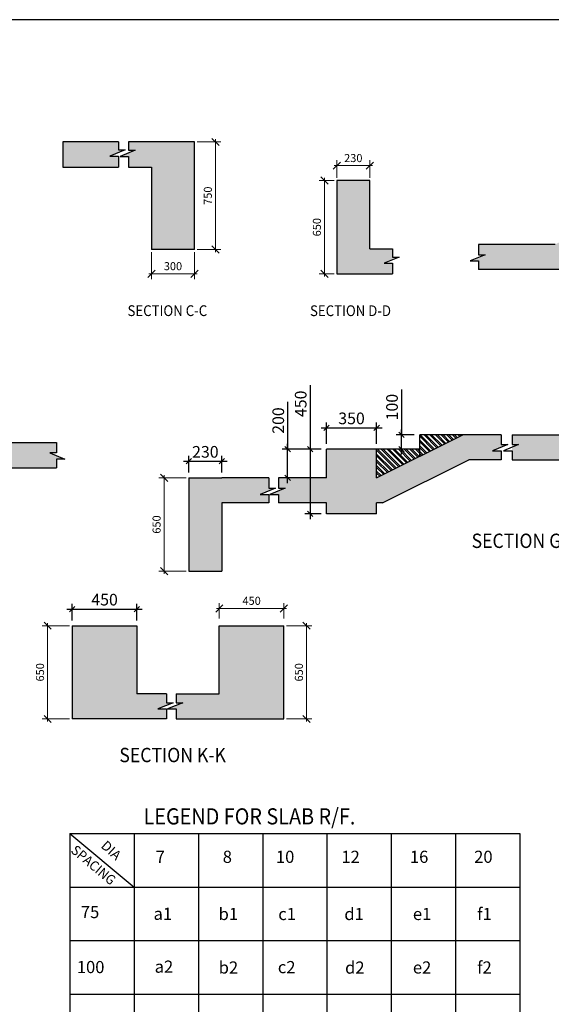
# Model space of a CAD drawing. Units: inches. Extents: x 255902 to 3382857, y -743430 to -27434.
# Drawn here: x 3340851 to 3355665, y -57463 to -29999 of the extents above; entities that cross this region are included whole.
import ezdxf
from ezdxf.enums import TextEntityAlignment as Align

# ---------------------------------------------------------------- set-up
doc = ezdxf.new("R2010")
doc.units = ezdxf.units.IN
doc.header["$LTSCALE"] = 2500
doc.header["$MEASUREMENT"] = 0
doc.header["$PDMODE"] = 35
doc.layers.get('Defpoints').update_dxf_attribs({"color": 164})
for name, color, linetype in [('BEAM HATCH', 252, 'Continuous'), ('BEAMNO', 2, 'Continuous'), ('BORDER', 5, 'Continuous'), ('DIM', 6, 'Continuous'), ('DIM TEXT', 2, 'Continuous'), ('DIM1', 3, 'Continuous'), ('LINE', 4, 'Continuous'), ('TEXT1', 1, 'Continuous')]:
    doc.layers.add(name, color=color, linetype=linetype)
doc.layers.add('BRICK HATCH', color=6, linetype='Continuous', lineweight=0)
doc.layers.add('text', color=2, linetype='Continuous', lineweight=18)
doc.styles.add('200', font='romand.shx', dxfattribs={"height": 325})
doc.styles.add('RD', font='romand.shx', dxfattribs={"height": 225})
doc.styles.add('RT', font='romant.shx', dxfattribs={"height": 400})
doc.styles.add('ST', font='romand.shx', dxfattribs={"height": 4})
doc.dimstyles.new('GR1', dxfattribs={"dimtxt": 225, "dimasz": 150, "dimexe": 150, "dimexo": 150, "dimgap": 100, "dimtad": 1, "dimdec": 0, "dimzin": 3, "dimdsep": 46, "dimtxsty": '200', "dimblk1": 'OBLIQUE', "dimblk2": 'OBLIQUE', "dimsah": 1, "dimcen": 0.0625, "dimdle": 150, "dimclrd": 3, "dimclre": 3, "dimclrt": 2, "dimadec": 0, "dimazin": 0, "dimtfac": 1, "dimtdec": 0, "dimtmove": 1, "dimatfit": 3, "dimldrblk": 'OBLIQUE', "dimfxl": 0, "dimtolj": 1, "dimtzin": 0, "dimarcsym": 0})
doc.dimstyles.new('MAHIDHAR', dxfattribs={"dimtxt": 225, "dimasz": 200, "dimexe": 150, "dimexo": 75, "dimgap": 100, "dimtad": 1, "dimdec": 0, "dimdsep": 46, "dimtxsty": 'RD', "dimblk1": 'OBLIQUE', "dimblk2": 'OBLIQUE', "dimsah": 1, "dimcen": 2.5, "dimdle": 75, "dimclrd": 3, "dimclre": 3, "dimclrt": 2, "dimadec": 0, "dimazin": 0, "dimtfac": 1, "dimtdec": 0, "dimtix": 1, "dimtmove": 0, "dimatfit": 3, "dimldrblk": 'OBLIQUE', "dimfxl": 0, "dimtolj": 1, "dimtzin": 0, "dimlwd": 9, "dimlwe": 9, "dimarcsym": 0})
pattern_1 = [(135, (-172688.39, 27437.47), (-79.549513, -79.549513), []), (135, (-172688.39, 27490.5), (-79.549513, -79.549513), [])]

# ---------------------------------------------------------------- blocks, each defined once
blk = doc.blocks.new('_OBLIQUE')
at = {"color": 0, "linetype": 'ByBlock'}
blk.add_line((-0.5, -0.5), (0.5, 0.5), dxfattribs=at)
blk = doc.blocks.new('*D23')
at = {"layer": 'Defpoints', "color": 0, "linetype": 'Continuous'}
for p in [(3344522, -36408), (3345722, -36408), (3344522, -37086)]:
    blk.add_point(p, dxfattribs=at)
at = {"layer": 'DIM', "color": 3, "linetype": 'Continuous', "lineweight": 9}
for p, q in [((3344522, -36483), (3344522, -37236)), ((3345722, -36483), (3345722, -37236)), ((3345797, -37086), (3344447, -37086))]:
    blk.add_line(p, q, dxfattribs=at)
at = {"layer": 'DIM', "color": 3, "linetype": 'Continuous', "lineweight": 9, "xscale": 200, "yscale": 200, "zscale": 200, "rotation": 180}
blk.add_blockref('_OBLIQUE', (3344522, -37086), dxfattribs=at)
at = {"layer": 'DIM', "color": 3, "linetype": 'Continuous', "lineweight": 9, "xscale": 200, "yscale": 200, "zscale": 200}
blk.add_blockref('_OBLIQUE', (3345722, -37086), dxfattribs=at)
at = {"layer": 'DIM', "color": 2, "linetype": 'Continuous', "insert": (3345122, -36874), "char_height": 225, "attachment_point": 5, "style": 'RD'}
blk.add_mtext('\\A1;300', dxfattribs=at)
blk = doc.blocks.new('*D24')
at = {"layer": 'Defpoints', "color": 0, "linetype": 'Continuous'}
for p in [(3345722, -33408), (3345722, -36408), (3346307, -36408)]:
    blk.add_point(p, dxfattribs=at)
at = {"layer": 'DIM', "color": 3, "linetype": 'Continuous', "lineweight": 9}
for p, q in [((3345797, -33408), (3346457, -33408)), ((3346307, -33333), (3346307, -36483)), ((3345797, -36408), (3346457, -36408))]:
    blk.add_line(p, q, dxfattribs=at)
at = {"layer": 'DIM', "color": 3, "linetype": 'Continuous', "lineweight": 9, "xscale": 200, "yscale": 200, "zscale": 200}
for p, rotation in [((3346307, -33408), 90), ((3346307, -36408), 270)]:
    blk.add_blockref('_OBLIQUE', p, dxfattribs=dict(at, rotation=rotation))
at = {"layer": 'DIM', "color": 2, "linetype": 'Continuous', "insert": (3346094, -34908), "char_height": 225, "attachment_point": 5, "rotation": 90, "style": 'RD'}
blk.add_mtext('\\A1;750', dxfattribs=at)
blk = doc.blocks.new('*D25')
at = {"layer": 'Defpoints', "color": 0, "linetype": 'Continuous'}
for p in [(3350607, -34070), (3349687, -34486), (3350607, -34486)]:
    blk.add_point(p, dxfattribs=at)
at = {"layer": 'DIM', "color": 3, "linetype": 'Continuous', "lineweight": 9}
for p, q in [((3349687, -34411), (3349687, -33920)), ((3350607, -34411), (3350607, -33920)), ((3349612, -34070), (3350682, -34070))]:
    blk.add_line(p, q, dxfattribs=at)
at = {"layer": 'DIM', "color": 3, "linetype": 'Continuous', "lineweight": 9, "xscale": 200, "yscale": 200, "zscale": 200, "rotation": 180}
blk.add_blockref('_OBLIQUE', (3349687, -34070), dxfattribs=at)
at = {"layer": 'DIM', "color": 3, "linetype": 'Continuous', "lineweight": 9, "xscale": 200, "yscale": 200, "zscale": 200}
blk.add_blockref('_OBLIQUE', (3350607, -34070), dxfattribs=at)
at = {"layer": 'DIM', "color": 2, "linetype": 'Continuous', "insert": (3350147, -33858), "char_height": 225, "attachment_point": 5, "style": 'RD'}
blk.add_mtext('\\A1;230', dxfattribs=at)
blk = doc.blocks.new('*D26')
at = {"layer": 'Defpoints', "color": 0, "linetype": 'Continuous'}
for p in [(3349345, -34486), (3349687, -34486, 0), (3349687, -37086)]:
    blk.add_point(p, dxfattribs=at)
at = {"layer": 'DIM', "color": 3, "linetype": 'Continuous', "lineweight": 9}
for p, q in [((3349612, -34486), (3349195, -34486)), ((3349345, -37161), (3349345, -34411)), ((3349612, -37086), (3349195, -37086))]:
    blk.add_line(p, q, dxfattribs=at)
at = {"layer": 'DIM', "color": 3, "linetype": 'Continuous', "lineweight": 9, "xscale": 200, "yscale": 200, "zscale": 200}
for p, rotation in [((3349345, -34486), 90), ((3349345, -37086), 270)]:
    blk.add_blockref('_OBLIQUE', p, dxfattribs=dict(at, rotation=rotation))
at = {"layer": 'DIM', "color": 2, "linetype": 'Continuous', "insert": (3349133, -35786), "char_height": 225, "attachment_point": 5, "rotation": 90, "style": 'RD'}
blk.add_mtext('\\A1;650', dxfattribs=at)
blk = doc.blocks.new('*D31')
at = {"layer": 'Defpoints', "color": 0, "linetype": 'Continuous'}
for p in [(3346485, -42316), (3345565, -42780, 0), (3346485, -42780, 0)]:
    blk.add_point(p, dxfattribs=at)
at = {"layer": 'DIM1', "color": 3, "linetype": 'Continuous', "lineweight": -2}
for p, q in [((3345565, -42630), (3345565, -42166)), ((3346485, -42630), (3346485, -42166)), ((3345415, -42316), (3346635, -42316))]:
    blk.add_line(p, q, dxfattribs=at)
at = {"layer": 'DIM1', "color": 3, "linetype": 'Continuous', "lineweight": -2, "xscale": 150, "yscale": 150, "zscale": 150, "rotation": 180}
blk.add_blockref('_OBLIQUE', (3345565, -42316), dxfattribs=at)
at = {"layer": 'DIM1', "color": 3, "linetype": 'Continuous', "lineweight": -2, "xscale": 150, "yscale": 150, "zscale": 150}
blk.add_blockref('_OBLIQUE', (3346485, -42316), dxfattribs=at)
at = {"layer": 'DIM1', "color": 2, "linetype": 'Continuous', "insert": (3346025, -42053), "char_height": 325, "attachment_point": 5, "style": '200'}
blk.add_mtext('\\A1;230', dxfattribs=at)
blk = doc.blocks.new('*D32')
at = {"layer": 'BEAMNO', "color": 3, "lineweight": 9}
for p, q in [((3345490, -42780), (3344728, -42780)), ((3344878, -42705), (3344878, -45455)), ((3345490, -45380), (3344728, -45380))]:
    blk.add_line(p, q, dxfattribs=at)
at = {"layer": 'Defpoints', "color": 0, "linetype": 'Continuous'}
for p in [(3345565, -42780, 0), (3344878, -45380), (3345565, -45380, 0)]:
    blk.add_point(p, dxfattribs=at)
at = {"layer": 'BEAMNO', "color": 3, "linetype": 'Continuous', "lineweight": 9, "xscale": 200, "yscale": 200, "zscale": 200}
for p, rotation in [((3344878, -42780), 90), ((3344878, -45380), 270)]:
    blk.add_blockref('_OBLIQUE', p, dxfattribs=dict(at, rotation=rotation))
at = {"layer": 'BEAMNO', "color": 2, "linetype": 'Continuous', "insert": (3344665, -44080), "char_height": 225, "attachment_point": 5, "rotation": 90, "style": 'RD'}
blk.add_mtext('\\A1;650', dxfattribs=at)
blk = doc.blocks.new('*D36')
at = {"layer": 'Defpoints', "color": 0, "linetype": 'Continuous'}
for p in [(3344116, -46439), (3342316, -46903, 0), (3344116, -46903, 0)]:
    blk.add_point(p, dxfattribs=at)
at = {"layer": 'DIM1', "color": 3, "linetype": 'Continuous', "lineweight": -2}
for p, q in [((3342316, -46753), (3342316, -46289)), ((3344116, -46753), (3344116, -46289)), ((3342166, -46439), (3344266, -46439))]:
    blk.add_line(p, q, dxfattribs=at)
at = {"layer": 'DIM1', "color": 3, "linetype": 'Continuous', "lineweight": -2, "xscale": 150, "yscale": 150, "zscale": 150, "rotation": 180}
blk.add_blockref('_OBLIQUE', (3342316, -46439), dxfattribs=at)
at = {"layer": 'DIM1', "color": 3, "linetype": 'Continuous', "lineweight": -2, "xscale": 150, "yscale": 150, "zscale": 150}
blk.add_blockref('_OBLIQUE', (3344116, -46439), dxfattribs=at)
at = {"layer": 'DIM1', "color": 2, "linetype": 'Continuous', "insert": (3343216, -46176), "char_height": 325, "attachment_point": 5, "style": '200'}
blk.add_mtext('\\A1;450', dxfattribs=at)
blk = doc.blocks.new('*D37')
at = {"layer": 'BEAMNO', "color": 3, "lineweight": 9}
for p, q in [((3342241, -46903), (3341479, -46903)), ((3341629, -46828), (3341629, -49578)), ((3342241, -49503), (3341479, -49503))]:
    blk.add_line(p, q, dxfattribs=at)
at = {"layer": 'Defpoints', "color": 0, "linetype": 'Continuous'}
for p in [(3342316, -46903, 0), (3341629, -49503), (3342316, -49503, 0)]:
    blk.add_point(p, dxfattribs=at)
at = {"layer": 'BEAMNO', "color": 3, "linetype": 'Continuous', "lineweight": 9, "xscale": 200, "yscale": 200, "zscale": 200}
for p, rotation in [((3341629, -46903), 90), ((3341629, -49503), 270)]:
    blk.add_blockref('_OBLIQUE', p, dxfattribs=dict(at, rotation=rotation))
at = {"layer": 'BEAMNO', "color": 2, "linetype": 'Continuous', "insert": (3341417, -48203), "char_height": 225, "attachment_point": 5, "rotation": 90, "style": 'RD'}
blk.add_mtext('\\A1;650', dxfattribs=at)
blk = doc.blocks.new('*D39')
at = {"layer": 'Defpoints', "color": 0, "linetype": 'Continuous'}
for p in [(3348214, -46421), (3346414, -46781, -13), (3348214, -46781, 40)]:
    blk.add_point(p, dxfattribs=at)
at = {"layer": 'DIM TEXT', "color": 3, "linetype": 'Continuous', "lineweight": 9}
for p, q in [((3346414, -46706), (3346414, -46271)), ((3348214, -46706), (3348214, -46271)), ((3346339, -46421), (3348289, -46421))]:
    blk.add_line(p, q, dxfattribs=at)
at = {"layer": 'DIM TEXT', "color": 3, "linetype": 'Continuous', "lineweight": 9, "xscale": 200, "yscale": 200, "zscale": 200, "rotation": 180}
blk.add_blockref('_OBLIQUE', (3346414, -46421), dxfattribs=at)
at = {"layer": 'DIM TEXT', "color": 3, "linetype": 'Continuous', "lineweight": 9, "xscale": 200, "yscale": 200, "zscale": 200}
blk.add_blockref('_OBLIQUE', (3348214, -46421), dxfattribs=at)
at = {"layer": 'DIM TEXT', "color": 2, "linetype": 'Continuous', "insert": (3347314, -46208), "char_height": 225, "attachment_point": 5, "style": 'RD'}
blk.add_mtext('\\A1;450', dxfattribs=at)
blk = doc.blocks.new('*D38')
at = {"layer": 'Defpoints', "color": 0, "linetype": 'Continuous'}
for p in [(3348214, -46903, 40), (3348214, -49503, 40), (3348844, -49503)]:
    blk.add_point(p, dxfattribs=at)
at = {"layer": 'DIM TEXT', "color": 3, "linetype": 'Continuous', "lineweight": 9}
for p, q in [((3348289, -46903), (3348994, -46903)), ((3348844, -46828), (3348844, -49578)), ((3348289, -49503), (3348994, -49503))]:
    blk.add_line(p, q, dxfattribs=at)
at = {"layer": 'DIM TEXT', "color": 3, "linetype": 'Continuous', "lineweight": 9, "xscale": 200, "yscale": 200, "zscale": 200}
for p, rotation in [((3348844, -46903), 90), ((3348844, -49503), 270)]:
    blk.add_blockref('_OBLIQUE', p, dxfattribs=dict(at, rotation=rotation))
at = {"layer": 'DIM TEXT', "color": 2, "linetype": 'Continuous', "insert": (3348631, -48203), "char_height": 225, "attachment_point": 5, "rotation": 90, "style": 'RD'}
blk.add_mtext('\\A1;650', dxfattribs=at)
blk = doc.blocks.new('*D58')
at = {"layer": 'Defpoints', "color": 0, "linetype": 'Continuous'}
for p in [(3350798, -41382), (3349398, -41980, 3), (3350798, -41980)]:
    blk.add_point(p, dxfattribs=at)
at = {"layer": 'DIM1', "color": 3, "linetype": 'Continuous', "lineweight": -2}
for p, q in [((3349248, -41382), (3350948, -41382)), ((3349398, -41830), (3349398, -41232)), ((3350798, -41830), (3350798, -41232))]:
    blk.add_line(p, q, dxfattribs=at)
at = {"layer": 'DIM1', "color": 3, "linetype": 'Continuous', "lineweight": -2, "xscale": 150, "yscale": 150, "zscale": 150, "rotation": 180}
blk.add_blockref('_OBLIQUE', (3349398, -41382), dxfattribs=at)
at = {"layer": 'DIM1', "color": 3, "linetype": 'Continuous', "lineweight": -2, "xscale": 150, "yscale": 150, "zscale": 150}
blk.add_blockref('_OBLIQUE', (3350798, -41382), dxfattribs=at)
at = {"layer": 'DIM1', "color": 2, "linetype": 'Continuous', "insert": (3350098, -41120), "char_height": 325, "attachment_point": 5, "style": '200'}
blk.add_mtext('\\A1;350', dxfattribs=at)
blk = doc.blocks.new('*D64')
at = {"layer": 'Defpoints', "color": 0, "linetype": 'Continuous'}
for p in [(3349398, -41980, 3), (3348944, -43780), (3349398, -43780, 3)]:
    blk.add_point(p, dxfattribs=at)
at = {"layer": 'DIM1', "color": 3, "linetype": 'Continuous', "lineweight": -2}
for p, q in [((3348944, -40195), (3348944, -41980)), ((3349248, -41980), (3348794, -41980)), ((3348944, -41830), (3348944, -43930)), ((3349248, -43780), (3348794, -43780))]:
    blk.add_line(p, q, dxfattribs=at)
at = {"layer": 'DIM1', "color": 3, "linetype": 'Continuous', "lineweight": -2, "xscale": 150, "yscale": 150, "zscale": 150}
for p, rotation in [((3348944, -41980), 90), ((3348944, -43780), 270)]:
    blk.add_blockref('_OBLIQUE', p, dxfattribs=dict(at, rotation=rotation))
at = {"layer": 'DIM1', "color": 2, "linetype": 'Continuous', "insert": (3348681, -40713), "char_height": 325, "attachment_point": 5, "rotation": 90, "style": '200'}
blk.add_mtext('\\A1;450', dxfattribs=at)
blk = doc.blocks.new('*D65')
at = {"layer": 'Defpoints', "color": 0, "linetype": 'Continuous'}
for p in [(3348318, -41980), (3349398, -41980, 3), (3348477, -42780, 6)]:
    blk.add_point(p, dxfattribs=at)
at = {"layer": 'DIM1', "color": 3, "linetype": 'Continuous', "lineweight": -2}
for p, q in [((3348318, -40662), (3348318, -41980)), ((3349248, -41980), (3348168, -41980)), ((3348318, -42930), (3348318, -41830)), ((3348327, -42780), (3348168, -42780))]:
    blk.add_line(p, q, dxfattribs=at)
at = {"layer": 'DIM1', "color": 3, "linetype": 'Continuous', "lineweight": -2, "xscale": 150, "yscale": 150, "zscale": 150}
for p, rotation in [((3348318, -41980), 90), ((3348318, -42780), 270)]:
    blk.add_blockref('_OBLIQUE', p, dxfattribs=dict(at, rotation=rotation))
at = {"layer": 'DIM1', "color": 2, "linetype": 'Continuous', "insert": (3348056, -41180), "char_height": 325, "attachment_point": 5, "rotation": 90, "style": '200'}
blk.add_mtext('\\A1;200', dxfattribs=at)
blk = doc.blocks.new('*D66')
at = {"layer": 'Defpoints', "color": 0, "linetype": 'Continuous'}
for p in [(3351488, -41580), (3351998, -41580), (3351892, -41980, -3)]:
    blk.add_point(p, dxfattribs=at)
at = {"layer": 'DIM1', "color": 3, "linetype": 'Continuous', "lineweight": -2}
for p, q in [((3351488, -40310), (3351488, -41580)), ((3351488, -42130), (3351488, -41430)), ((3351848, -41580), (3351338, -41580)), ((3351742, -41980), (3351338, -41980))]:
    blk.add_line(p, q, dxfattribs=at)
at = {"layer": 'DIM1', "color": 3, "linetype": 'Continuous', "lineweight": -2, "xscale": 150, "yscale": 150, "zscale": 150}
for p, rotation in [((3351488, -41580), 90), ((3351488, -41980), 270)]:
    blk.add_blockref('_OBLIQUE', p, dxfattribs=dict(at, rotation=rotation))
at = {"layer": 'DIM1', "color": 2, "linetype": 'Continuous', "insert": (3351226, -40805), "char_height": 325, "attachment_point": 5, "rotation": 90, "style": '200'}
blk.add_mtext('\\A1;100', dxfattribs=at)

msp = doc.modelspace()

# ---------------------------------------------------------------- hatches: boundary and pattern name
at = {"layer": 'BEAM HATCH', "linetype": 'Continuous', "ltscale": 0.9}
for points in [[(3343604.7, -34108.3), (3343604.7, -33801.6), (3343365.4, -33801.6), (3343788.6, -33628.3), (3343604.7, -33628.3), (3343604.7, -33408.3), (3342048.9, -33408.3), (3342048.9, -34108.3)], [(3344521.7, -36408.3), (3345721.7, -36408.3), (3345721.7, -33408.3), (3343885.9, -33408.3), (3343885.9, -33637.1), (3344069.8, -33637.1), (3343646.6, -33810.3), (3343885.9, -33810.3), (3343885.9, -34108.3), (3344521.7, -34108.3)], [(3349686.8, -37086), (3351242.6, -37086), (3351242.6, -36791.5), (3351003.3, -36791.5), (3351426.5, -36618.3), (3351242.6, -36618.3), (3351242.6, -36386), (3350606.8, -36386), (3350606.8, -34486), (3349686.8, -34486)]]:
    msp.add_hatch(color=256, dxfattribs=at).paths.add_polyline_path(points)
at = {"layer": 'BEAM HATCH', "linetype": 'Continuous'}
for points in [[(3358335.3, -35768.9), (3359239.2, -35768.9), (3359239.2, -35510.2), (3358999.9, -35510.2), (3359423.1, -35336.9), (3359239.2, -35336.9), (3359239.2, -35068.9), (3358170, -35068.9), (3355770.3, -36269.1), (3353641, -36269.1), (3353641, -36556.1), (3353824.9, -36556.1), (3353401.7, -36729.4), (3353641, -36729.4), (3353641, -36969.1), (3355935.6, -36969.1)], [(3341872.2, -41796.7), (3339070.1, -41796.7), (3336670.4, -40596.5), (3335601.2, -40596.5), (3335601.2, -40864.5), (3335417.3, -40864.5), (3335840.5, -41037.8), (3335601.2, -41037.8), (3335601.2, -41296.5), (3336505.1, -41296.5), (3338904.8, -42496.7), (3341872.2, -42496.7), (3341872.2, -42257), (3342111.5, -42257), (3341688.3, -42083.7), (3341872.2, -42083.7)], [(3353363.5, -42279.6), (3354267.4, -42279.6), (3354267.4, -42020.8), (3354028.1, -42020.8), (3354451.3, -41847.6), (3354267.4, -41847.6), (3354267.4, -41579.6), (3353198.2, -41579.6), (3350798.5, -42779.7), (3350798.5, -41979.7), (3349398.5, -41979.7), (3349398.5, -42779.7), (3348061, -42779.7), (3348061, -43066.8), (3348244.9, -43066.8), (3347821.7, -43240), (3348061, -43240), (3348061, -43479.7), (3349398.5, -43479.7), (3349398.5, -43779.7), (3350798.5, -43779.7), (3350798.5, -43479.7), (3350963.8, -43479.7)], [(3347793.6, -43240), (3347554.3, -43240), (3347977.5, -43066.8), (3347793.6, -43066.8), (3347793.6, -42779.7), (3346484.8, -42779.7), (3345564.8, -42779.7), (3345564.8, -45379.7), (3346484.8, -45379.7), (3346484.8, -43479.7), (3347793.6, -43479.7)], [(3344116, -46902.5), (3342316, -46902.5), (3342316, -49502.5), (3344940.2, -49502.5), (3344940.2, -49223.7), (3344700.9, -49223.7), (3345124.1, -49050.5), (3344940.2, -49050.5), (3344940.2, -48802.5), (3344116, -48802.5)], [(3348213.6, -46902.5), (3346413.6, -46902.5), (3346413.6, -48802.5), (3345210.8, -48802.5), (3345210.8, -49050.5), (3345394.7, -49050.5), (3344971.5, -49223.7), (3345210.8, -49223.7), (3345210.8, -49502.5), (3348213.6, -49502.5)]]:
    msp.add_hatch(color=256, dxfattribs=at).paths.add_polyline_path(points)
h = msp.add_hatch(color=256, dxfattribs=at)
h.paths.add_polyline_path([(3357261.1, -42279.6), (3357261.1, -42779.6), (3358181.1, -42779.6), (3358181.1, -42279.6), (3359772.7, -42279.6), (3359772.7, -42020.8), (3359533.4, -42020.8), (3359772.7, -41922.9), (3359772.7, -41579.6), (3358181.1, -41579.6), (3358181.1, -40979.6), (3357261.1, -40979.6), (3357261.1, -41579.6), (3354571.5, -41579.6), (3354571.5, -41847.6), (3354755.4, -41847.6), (3354571.5, -41922.9), (3354571.5, -42279.6)])
h.paths.add_polyline_path([(3356451.7, -41755.5), (3356451.7, -40803.7), (3356939.2, -40803.7), (3356939.2, -41755.5)], flags=9)
at = {"layer": 'BRICK HATCH', "linetype": 'Continuous'}
h = msp.add_hatch(dxfattribs=at)
h.set_pattern_fill('ANSI32', color=256, scale=300, angle=90, style=0)
h.set_pattern_definition(pattern_1)
h.paths.add_polyline_path([(3351998.5, -41579.6), (3351998.5, -42179.6), (3353198.2, -41579.6)])
h = msp.add_hatch(dxfattribs=at)
h.set_pattern_fill('ANSI32', color=256, scale=300, angle=90, style=0)
h.set_pattern_definition(pattern_1)
h.paths.add_polyline_path([(3351998.3, -42179.6), (3351998.5, -41979.7), (3350798.5, -41979.7), (3350798.5, -42779.7)])

# ---------------------------------------------------------------- linework, layer by layer
at = {"layer": 'BORDER'}
msp.add_lwpolyline([(3247857.5, -119998.6), (3382857.5, -119998.6), (3382857.5, -29998.6), (3247857.5, -29998.6)], close=True, dxfattribs=at)
at = {"layer": 'LINE'}
for p, q in [((3343604.7, -33408.3, 39.8), (3342048.9, -33408.3, 39.8)), ((3342048.9, -33408.3, 39.8), (3342048.9, -34108.3, 39.8)), ((3345721.7, -33408.3, 39.8), (3343885.9, -33408.3, 39.8)), ((3345721.7, -36408.3, 39.8), (3345721.7, -33408.3, 39.8)), ((3342048.9, -34108.3, 39.8), (3343604.7, -34108.3, 39.8)), ((3343885.9, -34108.3, 39.8), (3344521.7, -34108.3, 39.8)), ((3344521.7, -34108.3, 39.8), (3344521.7, -36408.3, 39.8)), ((3349686.8, -34486, 39.8), (3349686.8, -37086, 39.8)), ((3350606.8, -34486, 39.8), (3349686.8, -34486, 39.8)), ((3350606.8, -36386, 39.8), (3350606.8, -34486, 39.8)), ((3345721.7, -36408.3, 39.8), (3344521.7, -36408.3, 39.8)), ((3350606.8, -36386, 39.8), (3351242.6, -36386, 39.8)), ((3355770.3, -36269.1, 0), (3353641, -36269.1, 6.6)), ((3355319.5, -36268.9, 18), (3355319.5, -36269.1, 18)), ((3355935.6, -36969.1, -0.2), (3353641, -36969.1, 3.8)), ((3349686.8, -37086, 39.8), (3351242.6, -37086, 39.8)), ((3350798.5, -42779.7), (3353198.2, -41579.6)), ((3354267.4, -41579.6), (3351998.5, -41579.6)), ((3351998.5, -42179.6), (3351998.5, -41579.6)), ((3354571.5, -41579.6), (3357261.1, -41579.6)), ((3339070.1, -41796.7, 6.6), (3341872.2, -41796.7, 13.2)), ((3351998.5, -41979.7, -2.9), (3349398.5, -41979.7, 3.4)), ((3349398.5, -42779.7), (3349398.5, -41979.7)), ((3350798.5, -42779.7), (3350798.5, -41979.7)), ((3350963.8, -43479.7), (3353363.5, -42279.6)), ((3354267.4, -42279.6), (3353363.5, -42279.6)), ((3354571.5, -42279.6), (3357261.1, -42279.6)), ((3338904.8, -42496.7, 6.4), (3341872.2, -42496.7, 10.4)), ((3345564.8, -42779.7, 6.6), (3345564.8, -45379.7, 6.6)), ((3345564.8, -42779.7, 6.6), (3346484.8, -42779.7, 6.6)), ((3347793.6, -42779.7, 7.4), (3346484.8, -42779.7, 13.5)), ((3349398.5, -42779.7, 3.4), (3348061, -42779.7, 6.6)), ((3346484.8, -43479.7, 6.6), (3346484.8, -45379.7, 6.6)), ((3347793.6, -43479.7, 4.3), (3346484.8, -43479.7, 7.7)), ((3349398.5, -43479.7, 2.8), (3348061, -43479.7, 3.8)), ((3349398.5, -43779.7), (3349398.5, -43479.7)), ((3350963.8, -43479.7, 1.5), (3350798.5, -43479.7, 1.7)), ((3350798.5, -43679.7), (3350798.5, -43479.7)), ((3350798.5, -43779.7), (3350798.5, -43479.7)), ((3350798.5, -43779.7), (3349398.5, -43779.7, 3.4)), ((3345564.8, -45379.7, 6.6), (3346484.8, -45379.7, 6.6)), ((3342316, -46902.5, 0), (3342316, -49502.5, 0)), ((3342316, -46902.5, 0), (3344116, -46902.5, 0)), ((3344116, -46902.5, 0), (3344116, -48802.5, 0)), ((3346413.6, -48802.5, 53.1), (3346413.6, -46902.5, 53.1)), ((3346413.6, -46902.5, 0), (3348213.6, -46902.5, 0)), ((3348213.6, -49502.5, 53.1), (3348213.6, -46902.5, 53.1)), ((3344940.2, -48802.5, 0), (3344116, -48802.5, 0)), ((3345210.8, -48802.5, 0), (3346413.6, -48802.5, 0)), ((3344940.2, -49502.5, 0), (3342316, -49502.5, 0)), ((3345210.8, -49502.5, 53.1), (3348213.6, -49502.5, 53.1)), ((3342250.7, -52701), (3354783.6, -52701)), ((3342250.7, -52701), (3342250.7, -65856.7)), ((3342250.7, -52701), (3344041.1, -54193)), ((3344041.1, -52701), (3344041.1, -65856.7)), ((3345831.5, -52701), (3345831.5, -65856.7)), ((3347622, -52701), (3347622, -65856.7)), ((3349412.4, -52701), (3349412.4, -65856.7)), ((3351202.8, -52701), (3351202.8, -65856.7)), ((3352993.2, -52701), (3352993.2, -65856.7)), ((3354783.6, -52701), (3354783.6, -65856.7)), ((3342250.7, -54193), (3354783.6, -54193)), ((3342250.7, -55685), (3354783.6, -55685)), ((3342250.7, -57177.1), (3354783.6, -57177.1))]:
    msp.add_line(p, q, dxfattribs=at)
for points, elevation in [([(3343604.7, -33408.3), (3343604.7, -33628.3), (3343788.6, -33628.3), (3343365.4, -33801.6), (3343604.7, -33801.6), (3343604.7, -34108.3)], 39.8), ([(3343885.9, -33408.3), (3343885.9, -33637.1), (3344069.8, -33637.1), (3343646.6, -33810.3), (3343885.9, -33810.3), (3343885.9, -34108.3)], 39.8), ([(3351242.6, -36386), (3351242.6, -36618.3), (3351426.5, -36618.3), (3351003.3, -36791.5), (3351242.6, -36791.5), (3351242.6, -37086)], 39.8), ([(3353641, -36269), (3353641, -36556.1), (3353824.9, -36556.1), (3353401.7, -36729.4), (3353641, -36729.4), (3353641, -36969.1)], 5.8), ([(3341872.2, -41796.6), (3341872.2, -42083.7), (3341688.3, -42083.7), (3342111.5, -42257), (3341872.2, -42257), (3341872.2, -42496.7)], 12.4), ([(3347793.6, -42779.6), (3347793.6, -43066.8), (3347977.5, -43066.8), (3347554.3, -43240), (3347793.6, -43240), (3347793.6, -43479.7)], 5.8), ([(3348061, -42779.6), (3348061, -43066.8), (3348244.9, -43066.8), (3347821.7, -43240), (3348061, -43240), (3348061, -43479.7)], 5.8), ([(3344940.2, -48802.5), (3344940.2, -49050.5), (3345124.1, -49050.5), (3344700.9, -49223.7), (3344940.2, -49223.7), (3344940.2, -49502.5)], 0), ([(3345210.8, -48802.5), (3345210.8, -49050.5), (3345394.7, -49050.5), (3344971.5, -49223.7), (3345210.8, -49223.7), (3345210.8, -49502.5)], 0)]:
    msp.add_lwpolyline(points, dxfattribs=dict(at, elevation=elevation))
for points in [[(3354267.4, -41579.6), (3354267.4, -41847.6), (3354451.3, -41847.6), (3354028.1, -42020.8), (3354267.4, -42020.8), (3354267.4, -42279.6)], [(3354571.5, -41579.6), (3354571.5, -41847.6), (3354755.4, -41847.6), (3354332.2, -42020.8), (3354571.5, -42020.8), (3354571.5, -42279.6)]]:
    msp.add_lwpolyline(points, dxfattribs=at)

# ---------------------------------------------------------------- texts
at = {"layer": 'text', "style": 'ST'}
msp.add_text('DIA', height=271.28, rotation=317.62923, dxfattribs=at).set_placement((3343093.8, -53070))
at = {"layer": 'text', "style": 'ST', "width": 0.878796}
msp.add_text('SPACING', height=271.28, rotation=319.98902, dxfattribs=at).set_placement((3342255.9, -53206.6), (3343386.2, -54155.4), align=Align.FIT)
at = {"layer": 'text', "style": 'ST'}
for s, p in [('7', (3344640.1, -53518.4)), ('8', (3346509.1, -53518.4)), ('10', (3347991.1, -53518.4)), ('12', (3349815.3, -53518.4)), ('16', (3351725, -53518.4)), ('20', (3353515.4, -53518.4)), ('75', (3342554.9, -55058.8)), ('a1', (3344580.3, -55107.1)), ('b1', (3346393, -55113)), ('c1', (3348056.7, -55113)), ('d1', (3349898.1, -55113)), ('e1', (3351807.8, -55113)), ('f1', (3353598.2, -55113)), ('100', (3342442.4, -56593.7)), ('a2', (3344612.1, -56582.5)), ('b2', (3346395.7, -56606.4)), ('c2', (3348044.2, -56595)), ('d2', (3349918, -56608.3)), ('e2', (3351807.8, -56605)), ('f2', (3353598.2, -56605))]:
    msp.add_text(s, height=339.1, dxfattribs=at).set_placement(p)
at = {"layer": 'TEXT1', "style": 'RT', "width": 0.9}
for s, height, p in [('%%USECTION C-C', 300, (3343855.7, -38265.1, -1479.6)), ('%%USECTION D-D', 300, (3348941.4, -38266.7, 39.8)), ('%%USECTION G-G', 400, (3353443.8, -44734.2, 6.6)), ('%%USECTION K-K', 400, (3343628.3, -50709.4, 0)), ('LEGEND FOR SLAB R/F.', 450, (3344302.1, -52445.7))]:
    msp.add_text(s, height=height, dxfattribs=at).set_placement(p)

# ---------------------------------------------------------------- dimensions: what is measured, and where the dimension line sits
at = {"layer": 'BEAMNO', "linetype": 'Continuous'}
for base, p1, p2, picture, middle in [((3344877.9, -45379.7, 6.6), (3345564.8, -42779.7, 6.6), (3345564.8, -45379.7, 6.6), '*D32', (3344665.4, -44079.7, 6.6)), ((3341629.1, -49502.5, 0), (3342316, -46902.5, 0), (3342316, -49502.5, 0), '*D37', (3341416.6, -48202.5, 0))]:
    dim = msp.add_linear_dim(base=base, p1=p1, p2=p2, angle=90, text='650', dimstyle='MAHIDHAR', override={"dimfxl": 1.5}, dxfattribs=at)
    dim.commit()
    dim.dimension.update_dxf_attribs({"geometry": picture, "text_midpoint": middle})
at = {"layer": 'DIM', "color": 3, "linetype": 'Continuous'}
for base, p1, p2, angle, text, picture, middle in [((3346306.9, -36408.3, 39.8), (3345721.7, -33408.3, 39.8), (3345721.7, -36408.3, 39.8), 270, '750', '*D24', (3346094.4, -34908.3, 39.8)), ((3349345.4, -34486, 39.8), (3349686.8, -37086, 39.8), (3349686.8, -34486, 39.8), 90, '650', '*D26', (3349132.9, -35786, 39.8)), ((3344521.7, -37086, 39.8), (3345721.7, -36408.3, 39.8), (3344521.7, -36408.3, 39.8), 180, '300', '*D23', (3345121.7, -36873.5, 39.8))]:
    dim = msp.add_linear_dim(base=base, p1=p1, p2=p2, angle=angle, text=text, dimstyle='MAHIDHAR', dxfattribs=at)
    dim.commit()
    dim.dimension.update_dxf_attribs({"geometry": picture, "text_midpoint": middle})
dim = msp.add_linear_dim(base=(3350606.8, -34070, 39.8), p1=(3349686.8, -34486, 39.8), p2=(3350606.8, -34486, 39.8), text='230', dimstyle='MAHIDHAR', dxfattribs=at)
dim.commit()
dim.dimension.update_dxf_attribs({"geometry": '*D25', "text_midpoint": (3350146.8, -33857.5, 39.8)})
at = {"layer": 'DIM TEXT', "linetype": 'Continuous'}
dim = msp.add_linear_dim(base=(3348213.6, -46420.8, 13.3), p1=(3346413.6, -46781.2, 0), p2=(3348213.6, -46781.2, 53.1), text='450', dimstyle='MAHIDHAR', override={"dimfxl": 1.5}, dxfattribs=at)
dim.commit()
dim.dimension.update_dxf_attribs({"geometry": '*D39', "text_midpoint": (3347313.6, -46208.3, 13.3)})
dim = msp.add_linear_dim(base=(3348843.6, -49502.5, 13.3), p1=(3348213.6, -46902.5, 53.1), p2=(3348213.6, -49502.5, 53.1), angle=90, text='650', dimstyle='MAHIDHAR', override={"dimfxl": 1.5}, dxfattribs=at)
dim.commit()
dim.dimension.update_dxf_attribs({"geometry": '*D38', "text_midpoint": (3348631.1, -48202.5, 13.3)})
at = {"layer": 'DIM1', "color": 3, "linetype": 'Continuous'}
for base, p1, p2, text, picture, middle in [((3348943.6, -43779.7), (3349398.5, -41979.7, 3.4), (3349398.5, -43779.7, 3.4), '450', '*D64', (3349154.2, -40712.9)), ((3351488, -41579.6), (3351891.7, -41979.7, -2.6), (3351998.5, -41579.6), '100', '*D66', (3351488, -40804.6)), ((3348318.2, -41979.7), (3348477.3, -42779.7, 5.6), (3349398.5, -41979.7, 3.4), '200', '*D65', (3348318.2, -41179.7))]:
    dim = msp.add_linear_dim(base=base, p1=p1, p2=p2, angle=90, text=text, dimstyle='GR1', dxfattribs=at)
    dim.commit()
    dim.dimension.update_dxf_attribs({"geometry": picture, "text_midpoint": middle, "dimtype": 160})
dim = msp.add_linear_dim(base=(3350798.5, -41382.4), p1=(3349398.5, -41979.7, 3.4), p2=(3350798.5, -41979.7), text='350', dimstyle='GR1', dxfattribs=at)
dim.commit()
dim.dimension.update_dxf_attribs({"geometry": '*D58', "text_midpoint": (3350098.5, -41119.9)})
for base, p1, p2, text, picture, middle in [((3346484.8, -42315.9, 6.6), (3345564.8, -42779.7, 6.6), (3346484.8, -42779.7, 6.6), '230', '*D31', (3346024.8, -42315.9, 6.6)), ((3344116, -46438.7, 0), (3342316, -46902.5, 0), (3344116, -46902.5, 0), '450', '*D36', (3343216, -46438.7, 0))]:
    dim = msp.add_linear_dim(base=base, p1=p1, p2=p2, text=text, dimstyle='GR1', dxfattribs=at)
    dim.commit()
    dim.dimension.update_dxf_attribs({"geometry": picture, "text_midpoint": middle, "dimtype": 160})

doc.saveas('drawing.dxf')
